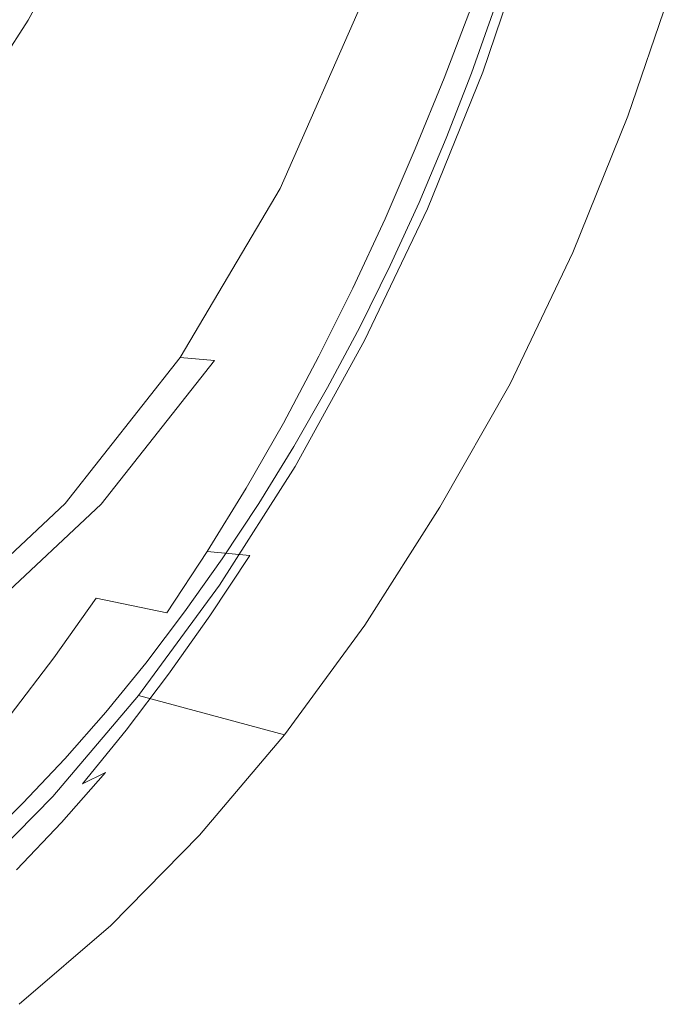
# Model space of a CAD drawing. Extents: x -88 to 87, y -110 to 30.
# Drawn here: x 75 to 81, y -35 to -26 of the extents above; entities that cross this region are included whole.
import ezdxf

# ---------------------------------------------------------------- set-up
doc = ezdxf.new("R2010")
doc.units = 0
doc.header["$LTSCALE"] = 500
doc.header["$MEASUREMENT"] = 0
doc.layers.add('NOVOTERM_BRAZ', color=7, linetype='Continuous')
doc.layers.add('NOVOTERM_PLASTIK', color=7, linetype='Continuous')

msp = doc.modelspace()

# ---------------------------------------------------------------- linework, layer by layer
at = {"layer": 'NOVOTERM_BRAZ', "lineweight": 0}
for points, invisible_edges in [([(74.1867, -33.683, 50.9998), (68.7451, -12.5495, 67.3426), (79.8615, -15.2418, 51.5494), (74.1867, -33.683, 50.9998)], 15), ([(74.1867, -33.683, 50.9998), (79.8615, -15.2418, 51.5494), (79.3266, -25.0209, 48.0028), (74.1867, -33.683, 50.9998)], 15), ([(80.5087, -25.3915, 49.1665), (75.4926, -24.1792, 56.3624), (75.3469, -24.6081, 56.3673), (80.0859, -26.636, 49.1826)], 13), ([(80.0859, -26.636, 49.1826), (75.3469, -24.6081, 56.3673), (75.1767, -25.0271, 56.4094), (79.5934, -27.8496, 49.3014)], 13), ([(73.5682, -25.2494, 42.4276), (73.775, -24.6914, 42.3861), (78.2034, -25.5661, 45.7729), (77.9428, -26.2082, 45.7915)], 15), ([(74.1867, -33.683, 50.9998), (79.3266, -25.0209, 48.0028), (77.193, -29.8664, 48.706), (74.1867, -33.683, 50.9998)], 15), ([(75.1767, -25.0271, 56.4094), (74.9834, -25.4312, 56.4874), (79.0352, -29.0222, 49.5279), (79.5934, -27.8496, 49.3014)], 14), ([(77.193, -29.8664, 48.706), (79.3266, -25.0209, 48.0028), (78.3932, -27.5285, 48.1415), (77.193, -29.8664, 48.706)], 15), ([(78.3932, -27.5285, 48.1415), (79.3266, -25.0209, 48.0028), (78.896, -26.2889, 48.0189), (78.3932, -27.5285, 48.1415)], 15), ([(79.3266, -25.0209, 48.0028), (80.6428, -25.4237, 48.9758), (80.2122, -26.6893, 48.9907), (78.896, -26.2889, 48.0189)], 5), ([(73.335, -25.778, 42.4806), (73.5682, -25.2494, 42.4276), (77.9428, -26.2082, 45.7915), (77.6719, -26.8412, 45.8445)], 15), ([(79.0352, -29.0222, 49.5279), (74.9834, -25.4312, 56.4874), (74.7707, -25.8167, 56.6001), (78.4112, -30.1217, 49.9055)], 13), ([(80.6428, -25.4237, 48.9758), (80.5087, -25.3915, 49.1665), (80.0859, -26.636, 49.1826), (80.2122, -26.6893, 48.9907)], 15), ([(78.5456, -26.3417, 46.3965), (77.9428, -26.2082, 45.7915), (78.2034, -25.5661, 45.7729), (78.7929, -25.6914, 46.3745)], 15), ([(78.8947, -26.4151, 46.8866), (78.5456, -26.3417, 46.3965), (78.7929, -25.6914, 46.3745), (79.132, -25.765, 46.8635)], 13), ([(78.7941, -26.2976, 48.2628), (78.981, -26.3894, 47.759), (79.203, -25.7671, 47.7379), (79.0068, -25.6989, 48.243)], 7), ([(73.0791, -26.3163, 42.5504), (73.335, -25.778, 42.4806), (77.6719, -26.8412, 45.8445), (77.3901, -27.4683, 45.9276)], 15), ([(78.4112, -30.1217, 49.9055), (74.7707, -25.8167, 56.6001), (74.5386, -26.1811, 56.7474), (77.7422, -31.1741, 50.3289)], 13), ([(78.8947, -26.4151, 46.8866), (79.132, -25.765, 46.8635), (79.2575, -25.79, 47.2979), (79.0279, -26.4292, 47.3206)], 15), ([(79.0279, -26.4292, 47.3206), (79.2575, -25.79, 47.2979), (79.203, -25.7671, 47.7379), (78.981, -26.3894, 47.759)], 15), ([(77.7422, -31.1741, 50.3289), (74.5386, -26.1811, 56.7474), (74.2911, -26.5195, 56.9256), (77.0254, -32.1521, 50.8463)], 13), ([(78.5456, -26.3417, 46.3965), (78.2833, -26.9848, 46.4489), (77.6719, -26.8412, 45.8445), (77.9428, -26.2082, 45.7915)], 15), ([(72.8, -26.8993, 42.6474), (73.0791, -26.3163, 42.5504), (77.3901, -27.4683, 45.9276), (77.0937, -28.0938, 46.037)], 15), ([(78.8947, -26.4151, 46.8866), (78.6409, -27.0563, 46.9369), (78.2833, -26.9848, 46.4489), (78.5456, -26.3417, 46.3965)], 11), ([(78.896, -26.2889, 48.0189), (80.2122, -26.6893, 48.9907), (79.712, -27.9252, 49.1132), (78.3932, -27.5285, 48.1415)], 5), ([(78.7941, -26.2976, 48.2628), (78.5647, -26.8877, 48.3086), (78.7426, -27.0042, 47.806), (78.981, -26.3894, 47.759)], 14), ([(78.8947, -26.4151, 46.8866), (79.0279, -26.4292, 47.3206), (78.7812, -27.0624, 47.369), (78.6409, -27.0563, 46.9369)], 15), ([(79.0279, -26.4292, 47.3206), (78.981, -26.3894, 47.759), (78.7426, -27.0042, 47.806), (78.7812, -27.0624, 47.369)], 15), ([(74.2911, -26.5195, 56.9256), (74.0281, -26.8294, 57.1361), (76.2674, -33.0471, 51.4553), (77.0254, -32.1521, 50.8463)], 14), ([(80.2122, -26.6893, 48.9907), (80.0859, -26.636, 49.1826), (79.5934, -27.8496, 49.3014), (79.712, -27.9252, 49.1132)], 15), ([(76.2674, -33.0471, 51.4553), (74.0281, -26.8294, 57.1361), (73.7548, -27.1083, 57.3762), (75.4758, -33.8504, 52.1473)], 13), ([(78.2833, -26.9848, 46.4489), (78.009, -27.6203, 46.5285), (77.3901, -27.4683, 45.9276), (77.6719, -26.8412, 45.8445)], 15), ([(78.5647, -26.8877, 48.3086), (78.3184, -27.4703, 48.3792), (78.486, -27.6103, 47.8803), (78.7426, -27.0042, 47.806)], 14), ([(72.4973, -27.5093, 42.7761), (72.8, -26.8993, 42.6474), (77.0937, -28.0938, 46.037), (76.783, -28.7136, 46.1732)], 15), ([(78.6409, -27.0563, 46.9369), (78.3713, -27.6909, 47.015), (78.009, -27.6203, 46.5285), (78.2833, -26.9848, 46.4489)], 11), ([(78.6409, -27.0563, 46.9369), (78.7812, -27.0624, 47.369), (78.5169, -27.6859, 47.4458), (78.3713, -27.6909, 47.015)], 15), ([(78.7812, -27.0624, 47.369), (78.7426, -27.0042, 47.806), (78.486, -27.6103, 47.8803), (78.5169, -27.6859, 47.4458)], 15), ([(75.4758, -33.8504, 52.1473), (73.7548, -27.1083, 57.3762), (73.4712, -27.3513, 57.6411), (74.6585, -34.5557, 52.9148)], 13), ([(72.1673, -28.1253, 42.9405), (72.4973, -27.5093, 42.7761), (76.783, -28.7136, 46.1732), (76.4556, -29.3247, 46.3366)], 15), ([(77.7177, -28.2475, 46.6362), (77.0937, -28.0938, 46.037), (77.3901, -27.4683, 45.9276), (78.009, -27.6203, 46.5285)], 15), ([(78.0567, -28.0417, 48.4757), (78.214, -28.2053, 47.9806), (78.486, -27.6103, 47.8803), (78.3184, -27.4703, 48.3792)], 7), ([(77.193, -29.8664, 48.706), (78.3932, -27.5285, 48.1415), (77.8234, -28.7235, 48.3717), (77.193, -29.8664, 48.706)], 15), ([(78.3932, -27.5285, 48.1415), (79.712, -27.9252, 49.1132), (79.1435, -29.1177, 49.3422), (77.8234, -28.7235, 48.3717)], 5), ([(78.0851, -28.3144, 47.1202), (77.7177, -28.2475, 46.6362), (78.009, -27.6203, 46.5285), (78.3713, -27.6909, 47.015)], 13), ([(78.0851, -28.3144, 47.1202), (78.3713, -27.6909, 47.015), (78.5169, -27.6859, 47.4458), (78.2372, -28.2983, 47.5485)], 15), ([(78.2372, -28.2983, 47.5485), (78.5169, -27.6859, 47.4458), (78.486, -27.6103, 47.8803), (78.214, -28.2053, 47.9806)], 15), ([(79.5934, -27.8496, 49.3014), (79.0352, -29.0222, 49.5279), (79.1435, -29.1177, 49.3422), (79.712, -27.9252, 49.1132)], 15), ([(77.7796, -28.602, 48.597), (77.9252, -28.7892, 48.1068), (78.214, -28.2053, 47.9806), (78.0567, -28.0417, 48.4757)], 7), ([(71.8099, -28.7307, 43.1422), (72.1673, -28.1253, 42.9405), (76.4556, -29.3247, 46.3366), (76.114, -29.9209, 46.5273)], 15), ([(77.4096, -28.866, 46.7711), (76.783, -28.7136, 46.1732), (77.0937, -28.0938, 46.037), (77.7177, -28.2475, 46.6362)], 15), ([(77.9394, -28.8983, 47.6785), (78.2372, -28.2983, 47.5485), (78.214, -28.2053, 47.9806), (77.9252, -28.7892, 48.1068)], 15), ([(77.7821, -28.9268, 47.2527), (77.4096, -28.866, 46.7711), (77.7177, -28.2475, 46.6362), (78.0851, -28.3144, 47.1202)], 13), ([(77.7821, -28.9268, 47.2527), (78.0851, -28.3144, 47.1202), (78.2372, -28.2983, 47.5485), (77.9394, -28.8983, 47.6785)], 15), ([(77.7796, -28.602, 48.597), (77.4882, -29.1499, 48.7431), (77.621, -29.3594, 48.2591), (77.9252, -28.7892, 48.1068)], 14), ([(71.438, -29.3171, 43.3718), (71.8099, -28.7307, 43.1422), (76.114, -29.9209, 46.5273), (75.7582, -30.501, 46.7439)], 15), ([(77.4096, -28.866, 46.7711), (77.0873, -29.4722, 46.932), (76.4556, -29.3247, 46.3366), (76.783, -28.7136, 46.1732)], 15), ([(77.8234, -28.7235, 48.3717), (79.1435, -29.1177, 49.3422), (78.5079, -30.2358, 49.7272), (77.193, -29.8664, 48.706)], 5), ([(77.9394, -28.8983, 47.6785), (77.9252, -28.7892, 48.1068), (77.621, -29.3594, 48.2591), (77.6274, -29.4858, 47.8345)], 15), ([(77.7821, -28.9268, 47.2527), (77.4637, -29.5242, 47.4124), (77.0873, -29.4722, 46.932), (77.4096, -28.866, 46.7711)], 11), ([(77.7821, -28.9268, 47.2527), (77.9394, -28.8983, 47.6785), (77.6274, -29.4858, 47.8345), (77.4637, -29.5242, 47.4124)], 15), ([(79.1435, -29.1177, 49.3422), (79.0352, -29.0222, 49.5279), (78.4112, -30.1217, 49.9055), (78.5079, -30.2358, 49.7272)], 15), ([(77.4882, -29.1499, 48.7431), (77.1827, -29.6841, 48.9127), (77.3039, -29.9147, 48.4361), (77.621, -29.3594, 48.2591)], 14), ([(71.0544, -29.8846, 43.6263), (71.438, -29.3171, 43.3718), (75.7582, -30.501, 46.7439), (75.3882, -31.0626, 46.9878)], 15), ([(77.0873, -29.4722, 46.932), (76.7482, -30.0635, 47.1215), (76.114, -29.9209, 46.5273), (76.4556, -29.3247, 46.3366)], 15), ([(77.6274, -29.4858, 47.8345), (77.621, -29.3594, 48.2591), (77.3039, -29.9147, 48.4361), (77.3, -30.0573, 48.0177)], 15), ([(77.4637, -29.5242, 47.4124), (77.1298, -30.1081, 47.598), (76.7482, -30.0635, 47.1215), (77.0873, -29.4722, 46.932)], 11), ([(77.4637, -29.5242, 47.4124), (77.6274, -29.4858, 47.8345), (77.3, -30.0573, 48.0177), (77.1298, -30.1081, 47.598)], 15), ([(76.8643, -30.2023, 49.107), (76.9725, -30.4539, 48.6379), (77.3039, -29.9147, 48.4361), (77.1827, -29.6841, 48.9127)], 7), ([(70.6592, -30.434, 43.9044), (71.0544, -29.8846, 43.6263), (75.3882, -31.0626, 46.9878), (75.0053, -31.6042, 47.2564)], 11), ([(74.1867, -33.683, 50.9998), (77.193, -29.8664, 48.706), (75.7723, -31.9451, 49.6691), (74.1867, -33.683, 50.9998)], 15), ([(76.395, -30.6386, 47.3356), (75.7582, -30.501, 46.7439), (76.114, -29.9209, 46.5273), (76.7482, -30.0635, 47.1215)], 15), ([(75.7723, -31.9451, 49.6691), (77.193, -29.8664, 48.706), (76.5071, -30.9436, 49.1392), (75.7723, -31.9451, 49.6691)], 15), ([(77.193, -29.8664, 48.706), (78.5079, -30.2358, 49.7272), (77.8272, -31.3068, 50.158), (76.5071, -30.9436, 49.1392)], 5), ([(76.9596, -30.6126, 48.2244), (77.3, -30.0573, 48.0177), (77.3039, -29.9147, 48.4361), (76.9725, -30.4539, 48.6379)], 15), ([(76.7817, -30.6746, 47.811), (76.395, -30.6386, 47.3356), (76.7482, -30.0635, 47.1215), (77.1298, -30.1081, 47.598)], 13), ([(76.7817, -30.6746, 47.811), (77.1298, -30.1081, 47.598), (77.3, -30.0573, 48.0177), (76.9596, -30.6126, 48.2244)], 15), ([(78.5079, -30.2358, 49.7272), (78.4112, -30.1217, 49.9055), (77.7422, -31.1741, 50.3289), (77.8272, -31.3068, 50.158)], 15), ([(76.5329, -30.7031, 49.3249), (76.6283, -30.9758, 48.8644), (76.9725, -30.4539, 48.6379), (76.8643, -30.2023, 49.107)], 7), ([(70.256, -30.9646, 44.2062), (70.6592, -30.434, 43.9044), (75.0053, -31.6042, 47.2564), (74.6095, -32.1236, 47.551)], 15), ([(76.6051, -31.1493, 48.4584), (76.9596, -30.6126, 48.2244), (76.9725, -30.4539, 48.6379), (76.6283, -30.9758, 48.8644)], 15), ([(76.0289, -31.1939, 47.577), (75.3882, -31.0626, 46.9878), (75.7582, -30.501, 46.7439), (76.395, -30.6386, 47.3356)], 14), ([(76.4195, -31.2225, 48.0486), (76.0289, -31.1939, 47.577), (76.395, -30.6386, 47.3356), (76.7817, -30.6746, 47.811)], 1), ([(76.4195, -31.2225, 48.0486), (76.7817, -30.6746, 47.811), (76.9596, -30.6126, 48.2244), (76.6051, -31.1493, 48.4584)], 15), ([(76.5329, -30.7031, 49.3249), (76.1913, -31.1865, 49.5651), (76.2712, -31.4791, 49.1145), (76.6283, -30.9758, 48.8644)], 14), ([(76.5071, -30.9436, 49.1392), (77.8272, -31.3068, 50.158), (77.0976, -32.3021, 50.6854), (75.7723, -31.9451, 49.6691)], 5), ([(76.6051, -31.1493, 48.4584), (76.6283, -30.9758, 48.8644), (76.2712, -31.4791, 49.1145), (76.2377, -31.6675, 48.7159)], 15), ([(76.0289, -31.1939, 47.577), (75.6499, -31.7307, 47.8431), (75.0053, -31.6042, 47.2564), (75.3882, -31.0626, 46.9878)], 15), ([(76.4195, -31.2225, 48.0486), (76.6051, -31.1493, 48.4584), (76.2377, -31.6675, 48.7159), (76.0456, -31.7518, 48.3111)], 15), ([(77.8272, -31.3068, 50.158), (77.7422, -31.1741, 50.3289), (77.0254, -32.1521, 50.8463), (77.0976, -32.3021, 50.6854)], 15), ([(76.4195, -31.2225, 48.0486), (76.0456, -31.7518, 48.3111), (75.6499, -31.7307, 47.8431), (76.0289, -31.1939, 47.577)], 14), ([(76.1913, -31.1865, 49.5651), (75.8381, -31.6514, 49.8275), (75.9038, -31.9637, 49.388), (76.2712, -31.4791, 49.1145)], 14), ([(76.2377, -31.6675, 48.7159), (76.2712, -31.4791, 49.1145), (75.9038, -31.9637, 49.388), (75.86, -32.1658, 48.9969)], 15), ([(75.6499, -31.7307, 47.8431), (75.2579, -32.2451, 48.1341), (74.6095, -32.1236, 47.551), (75.0053, -31.6042, 47.2564)], 11), ([(75.4758, -32.0964, 50.1122), (75.5261, -32.4261, 49.6839), (75.9038, -31.9637, 49.388), (75.8381, -31.6514, 49.8275)], 7), ([(76.0456, -31.7518, 48.3111), (76.2377, -31.6675, 48.7159), (75.86, -32.1658, 48.9969), (75.6602, -32.2587, 48.5983)], 15), ([(76.0456, -31.7518, 48.3111), (75.6602, -32.2587, 48.5983), (75.2579, -32.2451, 48.1341), (75.6499, -31.7307, 47.8431)], 14), ([(74.1867, -33.683, 50.9998), (75.7723, -31.9451, 49.6691), (74.9963, -32.8612, 50.2917), (74.1867, -33.683, 50.9998)], 15), ([(75.7723, -31.9451, 49.6691), (77.0976, -32.3021, 50.6854), (76.3267, -33.2132, 51.3043), (74.9963, -32.8612, 50.2917)], 4), ([(75.472, -32.6418, 49.3014), (75.86, -32.1658, 48.9969), (75.9038, -31.9637, 49.388), (75.5261, -32.4261, 49.6839)], 15), ([(74.8557, -32.7372, 48.4497), (74.2034, -32.6219, 47.8691), (74.6095, -32.1236, 47.551), (75.2579, -32.2451, 48.1341)], 15), ([(75.1032, -32.5191, 50.418), (75.1394, -32.8674, 50.002), (75.5261, -32.4261, 49.6839), (75.4758, -32.0964, 50.1122)], 7), ([(77.0254, -32.1521, 50.8463), (76.2674, -33.0471, 51.4553), (76.3267, -33.2132, 51.3043), (77.0976, -32.3021, 50.6854)], 15), ([(75.2631, -32.7447, 48.909), (74.8557, -32.7372, 48.4497), (75.2579, -32.2451, 48.1341), (75.6602, -32.2587, 48.5983)], 7), ([(75.2631, -32.7447, 48.909), (75.6602, -32.2587, 48.5983), (75.86, -32.1658, 48.9969), (75.472, -32.6418, 49.3014)], 15), ([(75.0736, -33.0955, 49.6282), (75.472, -32.6418, 49.3014), (75.5261, -32.4261, 49.6839), (75.1394, -32.8674, 50.002)], 15), ([(75.1032, -32.5191, 50.418), (74.7242, -32.9207, 50.7435), (74.7449, -33.2839, 50.3412), (75.1394, -32.8674, 50.002)], 14), ([(74.4445, -33.207, 48.7877), (73.7883, -33.0955, 48.2108), (74.2034, -32.6219, 47.8691), (74.8557, -32.7372, 48.4497)], 15), ([(74.857, -33.2083, 49.242), (75.2631, -32.7447, 48.909), (75.472, -32.6418, 49.3014), (75.0736, -33.0955, 49.6282)], 9), ([(74.857, -33.2083, 49.242), (74.4445, -33.207, 48.7877), (74.8557, -32.7372, 48.4497), (75.2631, -32.7447, 48.909)], 15), ([(74.9963, -32.8612, 50.2917), (76.3267, -33.2132, 51.3043), (75.5209, -34.0301, 52.0074), (74.1867, -33.683, 50.9998)], 5), ([(75.0736, -33.0955, 49.6282), (75.1394, -32.8674, 50.002), (74.7449, -33.2839, 50.3412), (74.6662, -33.5256, 49.9773)], 15), ([(74.7242, -32.9207, 50.7435), (74.3375, -33.2988, 51.0877), (74.3414, -33.6781, 50.7002), (74.7449, -33.2839, 50.3412)], 14), ([(76.3267, -33.2132, 51.3043), (76.2674, -33.0471, 51.4553), (75.4758, -33.8504, 52.1473), (75.5209, -34.0301, 52.0074)], 15), ([(74.857, -33.2083, 49.242), (75.0736, -33.0955, 49.6282), (74.6662, -33.5256, 49.9773), (74.4419, -33.6458, 49.5985)], 13), ([(74.857, -33.2083, 49.242), (74.4419, -33.6458, 49.5985), (74.0229, -33.652, 49.1491), (74.4445, -33.207, 48.7877)], 15), ([(74.6662, -33.5256, 49.9773), (74.7449, -33.2839, 50.3412), (74.3414, -33.6781, 50.7002), (74.2524, -33.9297, 50.3474)], 15), ([(74.1867, -33.683, 50.9998), (75.5209, -34.0301, 52.0074), (74.6907, -34.7466, 52.7886), (73.35, -34.4045, 51.7871)], 5), ([(75.5209, -34.0301, 52.0074), (75.4758, -33.8504, 52.1473), (74.6585, -34.5557, 52.9148), (74.6907, -34.7466, 52.7886)], 15)]:
    msp.add_3dface(points, dxfattribs=dict(at, invisible_edges=invisible_edges))
at = {"layer": 'NOVOTERM_PLASTIK', "lineweight": 0}
for points, invisible_edges in [([(74.9511, -24.9043, 58.3653), (75.9734, -25.8551, 56.3847), (76.3757, -24.9428, 56.2522), (75.1703, -24.406, 58.2935)], 15), ([(75.9734, -25.8551, 56.3847), (74.9511, -24.9043, 58.3653), (74.6985, -25.3308, 58.5126), (75.4797, -26.6869, 56.6719)], 15), ([(75.9734, -25.8551, 56.3847), (76.6322, -26.5059, 54.9735), (77.1659, -25.2948, 54.7977), (76.3757, -24.9428, 56.2522)], 15), ([(74.3891, -25.7237, 58.7491), (74.9137, -27.4058, 57.1051), (75.4797, -26.6869, 56.6719), (74.6985, -25.3308, 58.5126)], 15), ([(78.0696, -25.72, 52.7205), (77.1659, -25.2948, 54.7977), (76.6322, -26.5059, 54.9735), (77.358, -27.3351, 52.9532)], 15), ([(74.9137, -27.4058, 57.1051), (74.3891, -25.7237, 58.7491), (74.0732, -26.02, 59.035), (74.2962, -27.9847, 57.6647)], 15), ([(77.0589, -27.3451, 52.3169), (77.8002, -25.663, 52.0731), (78.0851, -25.7398, 52.4568), (77.3554, -27.3946, 52.697)], 14), ([(78.0851, -25.7398, 52.4568), (78.0696, -25.72, 52.7205), (77.358, -27.3351, 52.9532), (77.3554, -27.3946, 52.697)], 15), ([(76.6322, -26.5059, 54.9735), (75.9734, -25.8551, 56.3847), (75.4797, -26.6869, 56.6719), (75.9773, -27.6103, 55.3547)], 15), ([(76.6322, -26.5059, 54.9735), (75.9773, -27.6103, 55.3547), (76.4852, -28.8065, 53.4632), (77.358, -27.3351, 52.9532)], 15), ([(75.2257, -28.5648, 55.9291), (75.9773, -27.6103, 55.3547), (75.4797, -26.6869, 56.6719), (74.9137, -27.4058, 57.1051)], 15), ([(77.358, -27.3351, 52.9532), (76.4852, -28.8065, 53.4632), (76.4607, -28.9045, 53.2194), (77.3554, -27.3946, 52.697)], 15), ([(75.2257, -28.5648, 55.9291), (74.9137, -27.4058, 57.1051), (74.2962, -27.9847, 57.6647), (74.4071, -29.3333, 56.6731)], 15), ([(77.0589, -27.3451, 52.3169), (77.3554, -27.3946, 52.697), (76.4607, -28.9045, 53.2194), (76.1501, -28.8784, 52.848)], 3), ([(75.4836, -30.0783, 54.227), (76.4852, -28.8065, 53.4632), (75.9773, -27.6103, 55.3547), (75.2257, -28.5648, 55.9291)], 15), ([(75.2257, -28.5648, 55.9291), (74.4071, -29.3333, 56.6731), (74.3916, -31.1022, 55.2186), (75.4836, -30.0783, 54.227)], 15), ([(75.4346, -30.2085, 54.0029), (76.4607, -28.9045, 53.2194), (76.4852, -28.8065, 53.4632), (75.4836, -30.0783, 54.227)], 15), ([(76.1501, -28.8784, 52.848), (76.4607, -28.9045, 53.2194), (75.4346, -30.2085, 54.0029), (75.1058, -30.2035, 53.644)], 5), ([(75.4836, -30.0783, 54.227), (74.3916, -31.1022, 55.2186), (74.3156, -31.2572, 55.0193), (75.4346, -30.2085, 54.0029)], 15), ([(75.1058, -30.2035, 53.644), (75.4346, -30.2085, 54.0029), (74.3156, -31.2572, 55.0193), (73.9688, -31.2708, 54.6776)], 5)]:
    msp.add_3dface(points, dxfattribs=dict(at, invisible_edges=invisible_edges))

doc.saveas('drawing.dxf')
